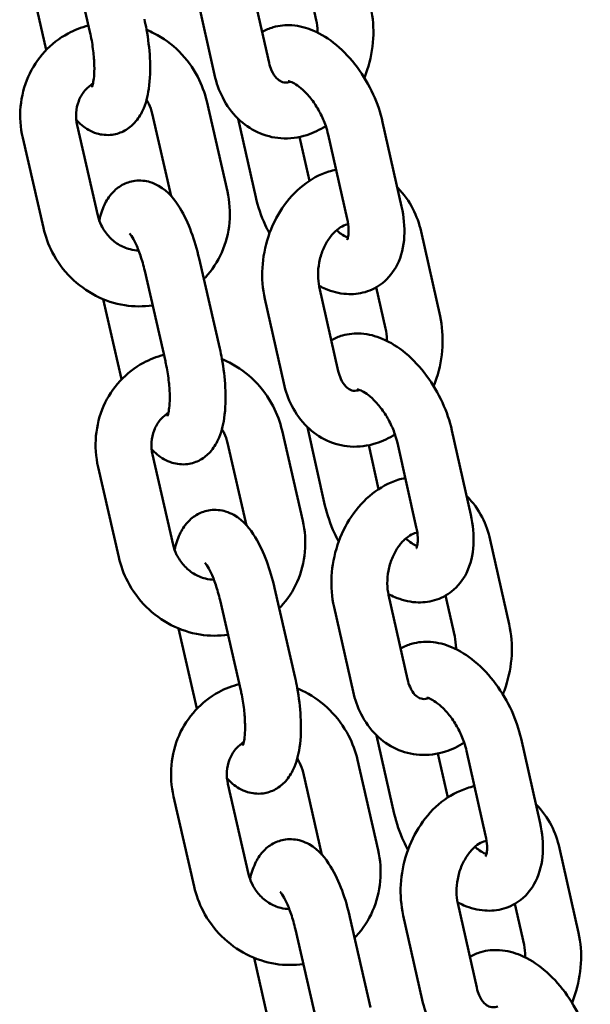
# Model space of a CAD drawing. Units: millimetres. Extents: x 15429 to 23931, y -8467 to 6436.
# Drawn here: x 20610 to 20671, y 5393 to 5498 of the extents above; entities that cross this region are included whole.
import ezdxf

# ---------------------------------------------------------------- set-up
doc = ezdxf.new("R2010")
doc.units = ezdxf.units.MM
doc.layers.add('Visible (ISO)', color=7, linetype='Continuous', lineweight=50)

msp = doc.modelspace()

# ---------------------------------------------------------------- linework, layer by layer
at = {"layer": 'Visible (ISO)'}
for p, q in [((20615, 5506.88), (20617.22, 5497.2)), ((20610.55, 5503.85), (20612.52, 5495.25)), ((20634.42, 5502.94), (20636.46, 5493.88)), ((20640.55, 5502.86), (20641.54, 5498.46)), ((20628.57, 5501.63), (20630.61, 5492.57)), ((20631.98, 5480.08), (20629.76, 5489.76)), ((20625.94, 5479.57), (20623.91, 5488.42)), ((20635.04, 5479.46), (20633.15, 5487.85)), ((20618.07, 5477.49), (20615.85, 5487.17)), ((20650.7, 5478.44), (20648.66, 5487.51)), ((20612.22, 5476.15), (20610, 5485.83)), ((20640.8, 5481.2), (20639.74, 5485.92)), ((20644.85, 5477.13), (20642.81, 5486.19)), ((20652.79, 5475.76), (20654.83, 5466.7)), ((20628.95, 5472.88), (20631.17, 5463.2)), ((20623.1, 5471.54), (20625.32, 5461.86)), ((20641.86, 5469.86), (20643.9, 5460.8)), ((20647.98, 5469.78), (20648.97, 5465.38)), ((20618.65, 5468.51), (20620.62, 5459.91)), ((20636.01, 5468.55), (20638.04, 5459.49)), ((20640.08, 5444.74), (20637.86, 5454.42)), ((20642.47, 5446.38), (20640.59, 5454.77)), ((20658.14, 5445.36), (20656.1, 5454.43)), ((20634.04, 5444.24), (20632.01, 5453.08)), ((20648.23, 5448.12), (20647.17, 5452.84)), ((20652.28, 5444.05), (20650.25, 5453.11)), ((20626.17, 5442.15), (20623.95, 5451.83)), ((20620.32, 5440.81), (20618.1, 5450.49)), ((20660.23, 5442.68), (20662.26, 5433.62)), ((20637.05, 5437.54), (20639.27, 5427.86)), ((20631.2, 5436.2), (20633.42, 5426.52)), ((20649.3, 5436.78), (20651.33, 5427.72)), ((20655.42, 5436.7), (20656.41, 5432.3)), ((20643.44, 5435.47), (20645.48, 5426.4)), ((20626.75, 5433.17), (20628.72, 5424.57)), ((20649.91, 5413.3), (20648.02, 5421.69)), ((20665.57, 5412.28), (20663.54, 5421.35)), ((20659.72, 5410.97), (20657.68, 5420.03)), ((20648.17, 5409.4), (20645.96, 5419.08)), ((20655.67, 5415.04), (20654.61, 5419.76)), ((20642.14, 5408.9), (20640.11, 5417.74)), ((20634.27, 5406.81), (20632.05, 5416.49)), ((20628.42, 5405.47), (20626.2, 5415.15)), ((20667.66, 5409.6), (20669.7, 5400.53)), ((20656.73, 5403.7), (20658.77, 5394.64)), ((20662.86, 5403.62), (20663.85, 5399.22)), ((20645.14, 5402.2), (20647.36, 5392.52)), ((20650.88, 5402.39), (20652.92, 5393.32)), ((20639.3, 5400.86), (20641.52, 5391.18)), ((20634.85, 5397.83), (20636.82, 5389.23))]:
    msp.add_line(p, q, dxfattribs=at)
for points, knots in [([(20647.39, 5499.78), (20647.63, 5498.7), (20647.72, 5497.58), (20647.59, 5495.33), (20647.37, 5494.19), (20646.92, 5492.82), (20646.81, 5492.54), (20646.7, 5492.26)], [4.712389, 4.712389, 4.712389, 4.712389, 5.058634, 5.058634, 5.4119295, 5.4119295, 5.5048346, 5.5048346, 5.5048346, 5.5048346]), ([(20615.76, 5487.74), (20616.11, 5487.35), (20616.53, 5486.98), (20617.33, 5486.53), (20617.62, 5486.39), (20618.45, 5486.14), (20619.03, 5486.08), (20620.09, 5486.22), (20620.56, 5486.38), (20621.39, 5486.83), (20621.74, 5487.13), (20622.41, 5487.86), (20622.67, 5488.29), (20623.23, 5489.49), (20623.42, 5490.26), (20623.69, 5492.11), (20623.72, 5493.23), (20623.61, 5495.4), (20623.48, 5496.43), (20623.23, 5497.82), (20623.15, 5498.18), (20623.07, 5498.54)], [5.675009, 5.675009, 5.675009, 5.675009, 5.887676, 5.887676, 5.989232, 5.989232, 6.143324, 6.143324, 6.268273, 6.268273, 6.404625, 6.404625, 6.591631, 6.591631, 6.926149, 6.926149, 7.355894, 7.355894, 7.724525, 7.724525, 7.853982, 7.853982, 7.853982, 7.853982]), ([(20641.54, 5498.46), (20641.62, 5498.09), (20641.67, 5497.67), (20641.67, 5497.19), (20641.67, 5497.16), (20641.67, 5497.12)], [4.712389, 4.712389, 4.712389, 4.712389, 4.9741373, 4.9741373, 4.9973256, 4.9973256, 4.9973256, 4.9973256]), ([(20610, 5485.83), (20609.75, 5486.93), (20609.67, 5488.06), (20609.87, 5490.28), (20610.15, 5491.37), (20611.03, 5493.36), (20611.63, 5494.28), (20613.08, 5495.85), (20613.93, 5496.51), (20615.56, 5497.39), (20616.3, 5497.68), (20617.07, 5497.87)], [4.712389, 4.712389, 4.712389, 4.712389, 5.040372, 5.040372, 5.363503, 5.363503, 5.680089, 5.680089, 5.991192, 5.991192, 6.222954, 6.222954, 6.222954, 6.222954]), ([(20617.44, 5491.28), (20617.44, 5491.28), (20617.45, 5491.3), (20617.49, 5491.4), (20617.52, 5491.52), (20617.59, 5491.86), (20617.63, 5492.11), (20617.69, 5492.74), (20617.7, 5493.14), (20617.68, 5494.07), (20617.64, 5494.61), (20617.5, 5495.75), (20617.4, 5496.35), (20617.26, 5497.03), (20617.24, 5497.11), (20617.22, 5497.2)], [6.58318, 6.58318, 6.58318, 6.58318, 6.679502, 6.679502, 6.839166, 6.839166, 7.035978, 7.035978, 7.271106, 7.271106, 7.534663, 7.534663, 7.813078, 7.813078, 7.853982, 7.853982, 7.853982, 7.853982]), ([(20623.3, 5497.41), (20623.58, 5497.3), (20623.85, 5497.17), (20625.11, 5496.53), (20626.02, 5495.87), (20627.61, 5494.28), (20628.28, 5493.36), (20629.23, 5491.54), (20629.55, 5490.66), (20629.76, 5489.76)], [6.843554, 6.843554, 6.843554, 6.843554, 6.931205, 6.931205, 7.25571, 7.25571, 7.584375, 7.584375, 7.853982, 7.853982, 7.853982, 7.853982]), ([(20635.72, 5497.18), (20636.09, 5497.4), (20636.49, 5497.57), (20637.57, 5497.88), (20638.26, 5497.94), (20639.72, 5497.84), (20640.47, 5497.64), (20642.08, 5496.96), (20642.91, 5496.43), (20644.51, 5495.1), (20645.27, 5494.28), (20646.61, 5492.48), (20647.18, 5491.5), (20648.09, 5489.52), (20648.44, 5488.52), (20648.66, 5487.51)], [5.804039, 5.804039, 5.804039, 5.804039, 5.939536, 5.939536, 6.160492, 6.160492, 6.42658, 6.42658, 6.766586, 6.766586, 7.139416, 7.139416, 7.505999, 7.505999, 7.853982, 7.853982, 7.853982, 7.853982]), ([(20638.74, 5491.85), (20638.63, 5491.82), (20638.52, 5491.79), (20638.16, 5491.74), (20637.97, 5491.77), (20637.61, 5491.93), (20637.44, 5492.04), (20637.08, 5492.42), (20636.89, 5492.69), (20636.62, 5493.3), (20636.53, 5493.57), (20636.46, 5493.88)], [6.430466, 6.430466, 6.430466, 6.430466, 6.581545, 6.581545, 7.002752, 7.002752, 7.315958, 7.315958, 7.639063, 7.639063, 7.853982, 7.853982, 7.853982, 7.853982]), ([(20642.55, 5487.09), (20641.92, 5486.68), (20641.24, 5486.35), (20639.63, 5485.84), (20638.68, 5485.71), (20636.88, 5485.84), (20636.02, 5486.05), (20634.45, 5486.78), (20633.73, 5487.28), (20632.45, 5488.54), (20631.9, 5489.3), (20631.09, 5490.9), (20630.8, 5491.72), (20630.61, 5492.57)], [6.209042, 6.209042, 6.209042, 6.209042, 6.44725, 6.44725, 6.743232, 6.743232, 7.013636, 7.013636, 7.285215, 7.285215, 7.58113, 7.58113, 7.853982, 7.853982, 7.853982, 7.853982]), ([(20638.5, 5491.91), (20638.5, 5491.91), (20638.51, 5491.91), (20638.59, 5491.9), (20638.72, 5491.87), (20639.07, 5491.72), (20639.28, 5491.6), (20639.75, 5491.27), (20640.02, 5491.04), (20640.58, 5490.48), (20640.87, 5490.15), (20641.44, 5489.38), (20641.71, 5488.94), (20642.18, 5488.04), (20642.39, 5487.57), (20642.66, 5486.79), (20642.74, 5486.48), (20642.81, 5486.19)], [6.105484, 6.105484, 6.105484, 6.105484, 6.209717, 6.209717, 6.445534, 6.445534, 6.664424, 6.664424, 6.89703, 6.89703, 7.146577, 7.146577, 7.40809, 7.40809, 7.673457, 7.673457, 7.853982, 7.853982, 7.853982, 7.853982]), ([(20615.85, 5487.17), (20615.75, 5487.61), (20615.71, 5488.06), (20615.77, 5488.95), (20615.86, 5489.38), (20616.17, 5490.19), (20616.4, 5490.57), (20616.93, 5491.19), (20617.22, 5491.44), (20617.55, 5491.64)], [4.712389, 4.712389, 4.712389, 4.712389, 5.009007, 5.009007, 5.315739, 5.315739, 5.641472, 5.641472, 5.942756, 5.942756, 5.942756, 5.942756]), ([(20623.3, 5489.91), (20623.39, 5489.77), (20623.47, 5489.62), (20623.7, 5489.14), (20623.83, 5488.78), (20623.91, 5488.42)], [7.5068444, 7.5068444, 7.5068444, 7.5068444, 7.6131568, 7.6131568, 7.8539816, 7.8539816, 7.8539816, 7.8539816]), ([(20636.01, 5468.55), (20635.76, 5469.62), (20635.68, 5470.74), (20635.81, 5473), (20636.03, 5474.13), (20636.74, 5476.31), (20637.25, 5477.34), (20638.5, 5479.21), (20639.26, 5480.04), (20640.95, 5481.37), (20641.87, 5481.88), (20643.13, 5482.28), (20643.39, 5482.35), (20643.66, 5482.41)], [1.570796, 1.570796, 1.570796, 1.570796, 1.917041, 1.917041, 2.270337, 2.270337, 2.624191, 2.624191, 2.974099, 2.974099, 3.305657, 3.305657, 3.391537, 3.391537, 3.391537, 3.391537]), ([(20628.95, 5472.88), (20628.72, 5473.86), (20628.44, 5474.82), (20627.76, 5476.66), (20627.36, 5477.52), (20626.32, 5479.21), (20625.7, 5480.05), (20624.32, 5480.83), (20624.02, 5480.97), (20623.2, 5481.22), (20622.62, 5481.28), (20621.56, 5481.14), (20621.09, 5480.98), (20620.26, 5480.53), (20619.91, 5480.23), (20619.24, 5479.5), (20618.98, 5479.07), (20618.51, 5478.08), (20618.35, 5477.52), (20618.23, 5476.95)], [1.570796, 1.570796, 1.570796, 1.570796, 1.92891, 1.92891, 2.306484, 2.306484, 2.746084, 2.746084, 2.847639, 2.847639, 3.001731, 3.001731, 3.12668, 3.12668, 3.263032, 3.263032, 3.450038, 3.450038, 3.693418, 3.693418, 3.693418, 3.693418]), ([(20650.24, 5480.47), (20650.26, 5480.46), (20650.27, 5480.45), (20650.95, 5479.79), (20651.49, 5479.02), (20652.31, 5477.43), (20652.6, 5476.61), (20652.79, 5475.76)], [4.1388933, 4.1388933, 4.1388933, 4.1388933, 4.1436226, 4.1436226, 4.4395369, 4.4395369, 4.712389, 4.712389, 4.712389, 4.712389]), ([(20631.98, 5480.08), (20632.23, 5478.98), (20632.31, 5477.85), (20632.11, 5475.63), (20631.83, 5474.54), (20630.95, 5472.54), (20630.35, 5471.63), (20629.57, 5470.78), (20629.51, 5470.72), (20629.46, 5470.66)], [1.5707963, 1.5707963, 1.5707963, 1.5707963, 1.898779, 1.898779, 2.2219106, 2.2219106, 2.5384964, 2.5384964, 2.5616295, 2.5616295, 2.5616295, 2.5616295]), ([(20636.51, 5475.57), (20636.35, 5475.87), (20636.19, 5476.17), (20635.61, 5477.45), (20635.26, 5478.45), (20635.04, 5479.46)], [4.2533092, 4.2533092, 4.2533092, 4.2533092, 4.3644063, 4.3644063, 4.712389, 4.712389, 4.712389, 4.712389]), ([(20650.7, 5478.44), (20650.94, 5477.37), (20651.05, 5476.28), (20650.93, 5474.18), (20650.7, 5473.15), (20649.85, 5471.46), (20649.32, 5470.77), (20648.1, 5469.8), (20647.46, 5469.47), (20646.13, 5469.08), (20645.44, 5469.02), (20643.98, 5469.12), (20643.23, 5469.33), (20642.29, 5469.72), (20642.06, 5469.83), (20641.84, 5469.94)], [1.570796, 1.570796, 1.570796, 1.570796, 1.941857, 1.941857, 2.303697, 2.303697, 2.579203, 2.579203, 2.797944, 2.797944, 3.0189, 3.0189, 3.284987, 3.284987, 3.372075, 3.372075, 3.372075, 3.372075]), ([(20622.44, 5473.74), (20622.14, 5473.74), (20621.84, 5473.78), (20621.1, 5473.97), (20620.66, 5474.15), (20619.87, 5474.64), (20619.52, 5474.94), (20618.9, 5475.63), (20618.64, 5476.02), (20618.28, 5476.77), (20618.15, 5477.13), (20618.07, 5477.49)], [3.336241, 3.336241, 3.336241, 3.336241, 3.558837, 3.558837, 3.875991, 3.875991, 4.177289, 4.177289, 4.471564, 4.471564, 4.712389, 4.712389, 4.712389, 4.712389]), ([(20644.85, 5477.13), (20644.94, 5476.72), (20644.99, 5476.33), (20645.02, 5475.7), (20645, 5475.45), (20644.93, 5475.08), (20644.89, 5474.96), (20644.85, 5474.87), (20644.84, 5474.86), (20644.84, 5474.86)], [1.5707963, 1.5707963, 1.5707963, 1.5707963, 1.8221623, 1.8221623, 2.0556033, 2.0556033, 2.2743783, 2.2743783, 2.3918839, 2.3918839, 2.3918839, 2.3918839]), ([(20623.95, 5467.84), (20622.96, 5467.7), (20621.94, 5467.7), (20619.88, 5468.03), (20618.83, 5468.37), (20616.87, 5469.38), (20615.96, 5470.04), (20614.37, 5471.62), (20613.7, 5472.55), (20612.75, 5474.37), (20612.43, 5475.25), (20612.22, 5476.15)], [3.177777, 3.177777, 3.177777, 3.177777, 3.471332, 3.471332, 3.789613, 3.789613, 4.114118, 4.114118, 4.442782, 4.442782, 4.712389, 4.712389, 4.712389, 4.712389]), ([(20641.86, 5469.86), (20641.78, 5470.24), (20641.73, 5470.65), (20641.72, 5471.53), (20641.76, 5471.99), (20641.94, 5472.9), (20642.07, 5473.35), (20642.41, 5474.19), (20642.62, 5474.58), (20643.08, 5475.27), (20643.33, 5475.56), (20643.84, 5476.03), (20644.09, 5476.2), (20644.56, 5476.45), (20644.77, 5476.52), (20644.95, 5476.55)], [1.570796, 1.570796, 1.570796, 1.570796, 1.832545, 1.832545, 2.095622, 2.095622, 2.360369, 2.360369, 2.624396, 2.624396, 2.8863, 2.8863, 3.150559, 3.150559, 3.43027, 3.43027, 3.43027, 3.43027]), ([(20623.1, 5471.54), (20622.97, 5472.13), (20622.81, 5472.69), (20622.47, 5473.7), (20622.29, 5474.14), (20621.96, 5474.84), (20621.81, 5475.11), (20621.59, 5475.44), (20621.51, 5475.53), (20621.47, 5475.57), (20621.47, 5475.57), (20621.47, 5475.57)], [1.570796, 1.570796, 1.570796, 1.570796, 1.851016, 1.851016, 2.119007, 2.119007, 2.357778, 2.357778, 2.550361, 2.550361, 2.595183, 2.595183, 2.595183, 2.595183]), ([(20644.94, 5475.12), (20644.89, 5475.13), (20644.85, 5475.15), (20644.63, 5475.25), (20644.42, 5475.37), (20644.04, 5475.63), (20643.88, 5475.76), (20643.71, 5475.91)], [3.2383147, 3.2383147, 3.2383147, 3.2383147, 3.3039409, 3.3039409, 3.5228315, 3.5228315, 3.667629, 3.667629, 3.667629, 3.667629]), ([(20654.83, 5466.7), (20655.07, 5465.62), (20655.15, 5464.5), (20655.02, 5462.25), (20654.81, 5461.11), (20654.35, 5459.74), (20654.25, 5459.46), (20654.14, 5459.18)], [4.712389, 4.712389, 4.712389, 4.712389, 5.058634, 5.058634, 5.4119295, 5.4119295, 5.5048346, 5.5048346, 5.5048346, 5.5048346]), ([(20643.16, 5464.1), (20643.53, 5464.32), (20643.93, 5464.49), (20645.01, 5464.8), (20645.7, 5464.86), (20647.16, 5464.76), (20647.91, 5464.56), (20649.52, 5463.88), (20650.35, 5463.35), (20651.95, 5462.02), (20652.71, 5461.2), (20654.04, 5459.4), (20654.62, 5458.42), (20655.53, 5456.44), (20655.87, 5455.44), (20656.1, 5454.43)], [5.804039, 5.804039, 5.804039, 5.804039, 5.939536, 5.939536, 6.160492, 6.160492, 6.42658, 6.42658, 6.766586, 6.766586, 7.139416, 7.139416, 7.505999, 7.505999, 7.853982, 7.853982, 7.853982, 7.853982]), ([(20648.97, 5465.38), (20649.06, 5465.01), (20649.11, 5464.59), (20649.11, 5464.11), (20649.11, 5464.08), (20649.11, 5464.04)], [4.712389, 4.712389, 4.712389, 4.712389, 4.9741373, 4.9741373, 4.9973256, 4.9973256, 4.9973256, 4.9973256]), ([(20618.1, 5450.49), (20617.85, 5451.59), (20617.77, 5452.72), (20617.97, 5454.94), (20618.25, 5456.03), (20619.13, 5458.03), (20619.73, 5458.94), (20621.18, 5460.52), (20622.03, 5461.18), (20623.66, 5462.05), (20624.4, 5462.34), (20625.16, 5462.54)], [4.712389, 4.712389, 4.712389, 4.712389, 5.040372, 5.040372, 5.363503, 5.363503, 5.680089, 5.680089, 5.991192, 5.991192, 6.222954, 6.222954, 6.222954, 6.222954]), ([(20623.85, 5452.4), (20624.21, 5452.01), (20624.62, 5451.64), (20625.43, 5451.19), (20625.72, 5451.06), (20626.54, 5450.81), (20627.13, 5450.74), (20628.19, 5450.88), (20628.66, 5451.04), (20629.49, 5451.49), (20629.84, 5451.79), (20630.51, 5452.52), (20630.77, 5452.96), (20631.33, 5454.15), (20631.52, 5454.92), (20631.79, 5456.77), (20631.82, 5457.89), (20631.7, 5460.06), (20631.58, 5461.1), (20631.32, 5462.48), (20631.25, 5462.84), (20631.17, 5463.2)], [5.675009, 5.675009, 5.675009, 5.675009, 5.887676, 5.887676, 5.989232, 5.989232, 6.143324, 6.143324, 6.268273, 6.268273, 6.404625, 6.404625, 6.591631, 6.591631, 6.926149, 6.926149, 7.355894, 7.355894, 7.724525, 7.724525, 7.853982, 7.853982, 7.853982, 7.853982]), ([(20625.54, 5455.94), (20625.54, 5455.94), (20625.55, 5455.96), (20625.59, 5456.07), (20625.62, 5456.18), (20625.69, 5456.52), (20625.73, 5456.77), (20625.78, 5457.4), (20625.8, 5457.8), (20625.78, 5458.74), (20625.74, 5459.27), (20625.6, 5460.41), (20625.5, 5461.01), (20625.36, 5461.69), (20625.34, 5461.77), (20625.32, 5461.86)], [6.58318, 6.58318, 6.58318, 6.58318, 6.679502, 6.679502, 6.839166, 6.839166, 7.035978, 7.035978, 7.271106, 7.271106, 7.534663, 7.534663, 7.813078, 7.813078, 7.853982, 7.853982, 7.853982, 7.853982]), ([(20631.4, 5462.07), (20631.68, 5461.96), (20631.95, 5461.84), (20633.21, 5461.19), (20634.12, 5460.53), (20635.71, 5458.95), (20636.38, 5458.02), (20637.33, 5456.2), (20637.65, 5455.32), (20637.86, 5454.42)], [6.843554, 6.843554, 6.843554, 6.843554, 6.931205, 6.931205, 7.25571, 7.25571, 7.584375, 7.584375, 7.853982, 7.853982, 7.853982, 7.853982]), ([(20646.18, 5458.77), (20646.06, 5458.73), (20645.96, 5458.71), (20645.59, 5458.66), (20645.4, 5458.69), (20645.04, 5458.85), (20644.88, 5458.96), (20644.52, 5459.34), (20644.33, 5459.61), (20644.06, 5460.22), (20643.97, 5460.49), (20643.9, 5460.8)], [6.430466, 6.430466, 6.430466, 6.430466, 6.581545, 6.581545, 7.002752, 7.002752, 7.315958, 7.315958, 7.639063, 7.639063, 7.853982, 7.853982, 7.853982, 7.853982]), ([(20649.99, 5454.01), (20649.36, 5453.6), (20648.68, 5453.27), (20647.07, 5452.76), (20646.12, 5452.63), (20644.31, 5452.76), (20643.46, 5452.97), (20641.89, 5453.7), (20641.17, 5454.2), (20639.89, 5455.46), (20639.34, 5456.22), (20638.52, 5457.82), (20638.23, 5458.64), (20638.04, 5459.49)], [6.209042, 6.209042, 6.209042, 6.209042, 6.44725, 6.44725, 6.743232, 6.743232, 7.013636, 7.013636, 7.285215, 7.285215, 7.58113, 7.58113, 7.853982, 7.853982, 7.853982, 7.853982]), ([(20645.93, 5458.83), (20645.93, 5458.83), (20645.95, 5458.83), (20646.03, 5458.82), (20646.16, 5458.79), (20646.51, 5458.64), (20646.72, 5458.52), (20647.19, 5458.19), (20647.46, 5457.96), (20648.02, 5457.4), (20648.31, 5457.06), (20648.87, 5456.3), (20649.14, 5455.86), (20649.62, 5454.96), (20649.82, 5454.49), (20650.09, 5453.71), (20650.18, 5453.4), (20650.25, 5453.11)], [6.105484, 6.105484, 6.105484, 6.105484, 6.209717, 6.209717, 6.445534, 6.445534, 6.664424, 6.664424, 6.89703, 6.89703, 7.146577, 7.146577, 7.40809, 7.40809, 7.673457, 7.673457, 7.853982, 7.853982, 7.853982, 7.853982]), ([(20623.95, 5451.83), (20623.85, 5452.27), (20623.81, 5452.73), (20623.86, 5453.61), (20623.96, 5454.04), (20624.27, 5454.85), (20624.5, 5455.23), (20625.02, 5455.85), (20625.32, 5456.11), (20625.65, 5456.3)], [4.712389, 4.712389, 4.712389, 4.712389, 5.009007, 5.009007, 5.315739, 5.315739, 5.641472, 5.641472, 5.942756, 5.942756, 5.942756, 5.942756]), ([(20631.4, 5454.57), (20631.49, 5454.43), (20631.57, 5454.29), (20631.8, 5453.8), (20631.93, 5453.44), (20632.01, 5453.08)], [7.5068444, 7.5068444, 7.5068444, 7.5068444, 7.6131568, 7.6131568, 7.8539816, 7.8539816, 7.8539816, 7.8539816]), ([(20643.44, 5435.47), (20643.2, 5436.54), (20643.12, 5437.66), (20643.24, 5439.92), (20643.46, 5441.05), (20644.18, 5443.22), (20644.68, 5444.26), (20645.94, 5446.13), (20646.69, 5446.96), (20648.38, 5448.29), (20649.31, 5448.8), (20650.57, 5449.2), (20650.83, 5449.27), (20651.1, 5449.33)], [1.570796, 1.570796, 1.570796, 1.570796, 1.917041, 1.917041, 2.270337, 2.270337, 2.624191, 2.624191, 2.974099, 2.974099, 3.305657, 3.305657, 3.391537, 3.391537, 3.391537, 3.391537]), ([(20657.68, 5447.39), (20657.69, 5447.38), (20657.7, 5447.37), (20658.38, 5446.71), (20658.93, 5445.94), (20659.75, 5444.34), (20660.04, 5443.53), (20660.23, 5442.68)], [4.1388933, 4.1388933, 4.1388933, 4.1388933, 4.1436226, 4.1436226, 4.4395369, 4.4395369, 4.712389, 4.712389, 4.712389, 4.712389]), ([(20637.05, 5437.54), (20636.82, 5438.53), (20636.54, 5439.48), (20635.86, 5441.32), (20635.46, 5442.19), (20634.42, 5443.88), (20633.8, 5444.71), (20632.41, 5445.5), (20632.12, 5445.63), (20631.3, 5445.88), (20630.71, 5445.95), (20629.65, 5445.8), (20629.19, 5445.64), (20628.36, 5445.19), (20628.01, 5444.89), (20627.34, 5444.16), (20627.08, 5443.73), (20626.61, 5442.74), (20626.45, 5442.18), (20626.32, 5441.61)], [1.570796, 1.570796, 1.570796, 1.570796, 1.92891, 1.92891, 2.306484, 2.306484, 2.746084, 2.746084, 2.847639, 2.847639, 3.001731, 3.001731, 3.12668, 3.12668, 3.263032, 3.263032, 3.450038, 3.450038, 3.693418, 3.693418, 3.693418, 3.693418]), ([(20643.94, 5442.49), (20643.78, 5442.79), (20643.63, 5443.09), (20643.05, 5444.37), (20642.7, 5445.37), (20642.47, 5446.38)], [4.2533092, 4.2533092, 4.2533092, 4.2533092, 4.3644063, 4.3644063, 4.712389, 4.712389, 4.712389, 4.712389]), ([(20640.08, 5444.74), (20640.33, 5443.64), (20640.41, 5442.51), (20640.21, 5440.29), (20639.93, 5439.2), (20639.05, 5437.21), (20638.45, 5436.29), (20637.66, 5435.44), (20637.61, 5435.38), (20637.56, 5435.32)], [1.5707963, 1.5707963, 1.5707963, 1.5707963, 1.898779, 1.898779, 2.2219106, 2.2219106, 2.5384964, 2.5384964, 2.5616295, 2.5616295, 2.5616295, 2.5616295]), ([(20658.14, 5445.36), (20658.38, 5444.29), (20658.49, 5443.2), (20658.36, 5441.1), (20658.14, 5440.07), (20657.29, 5438.38), (20656.76, 5437.69), (20655.53, 5436.72), (20654.9, 5436.39), (20653.57, 5436), (20652.88, 5435.94), (20651.42, 5436.04), (20650.66, 5436.25), (20649.73, 5436.64), (20649.5, 5436.75), (20649.28, 5436.86)], [1.570796, 1.570796, 1.570796, 1.570796, 1.941857, 1.941857, 2.303697, 2.303697, 2.579203, 2.579203, 2.797944, 2.797944, 3.0189, 3.0189, 3.284987, 3.284987, 3.372075, 3.372075, 3.372075, 3.372075]), ([(20649.3, 5436.78), (20649.21, 5437.16), (20649.16, 5437.57), (20649.16, 5438.45), (20649.2, 5438.91), (20649.37, 5439.82), (20649.51, 5440.27), (20649.85, 5441.11), (20650.06, 5441.5), (20650.52, 5442.19), (20650.77, 5442.48), (20651.27, 5442.95), (20651.53, 5443.12), (20652, 5443.37), (20652.21, 5443.44), (20652.39, 5443.46)], [1.570796, 1.570796, 1.570796, 1.570796, 1.832545, 1.832545, 2.095622, 2.095622, 2.360369, 2.360369, 2.624396, 2.624396, 2.8863, 2.8863, 3.150559, 3.150559, 3.43027, 3.43027, 3.43027, 3.43027]), ([(20652.28, 5444.05), (20652.38, 5443.64), (20652.43, 5443.25), (20652.45, 5442.62), (20652.43, 5442.37), (20652.37, 5442), (20652.33, 5441.88), (20652.29, 5441.79), (20652.28, 5441.78), (20652.28, 5441.78)], [1.5707963, 1.5707963, 1.5707963, 1.5707963, 1.8221623, 1.8221623, 2.0556033, 2.0556033, 2.2743783, 2.2743783, 2.3918839, 2.3918839, 2.3918839, 2.3918839]), ([(20652.37, 5442.04), (20652.33, 5442.05), (20652.28, 5442.07), (20652.07, 5442.17), (20651.86, 5442.28), (20651.48, 5442.55), (20651.32, 5442.68), (20651.15, 5442.83)], [3.2383147, 3.2383147, 3.2383147, 3.2383147, 3.3039409, 3.3039409, 3.5228315, 3.5228315, 3.667629, 3.667629, 3.667629, 3.667629]), ([(20630.54, 5438.4), (20630.24, 5438.41), (20629.93, 5438.45), (20629.19, 5438.63), (20628.76, 5438.81), (20627.97, 5439.3), (20627.61, 5439.6), (20627, 5440.3), (20626.74, 5440.68), (20626.37, 5441.43), (20626.25, 5441.79), (20626.17, 5442.15)], [3.336241, 3.336241, 3.336241, 3.336241, 3.558837, 3.558837, 3.875991, 3.875991, 4.177289, 4.177289, 4.471564, 4.471564, 4.712389, 4.712389, 4.712389, 4.712389]), ([(20632.05, 5432.5), (20631.06, 5432.36), (20630.04, 5432.37), (20627.98, 5432.69), (20626.93, 5433.04), (20624.97, 5434.04), (20624.06, 5434.7), (20622.47, 5436.29), (20621.8, 5437.21), (20620.85, 5439.03), (20620.53, 5439.91), (20620.32, 5440.81)], [3.177777, 3.177777, 3.177777, 3.177777, 3.471332, 3.471332, 3.789613, 3.789613, 4.114118, 4.114118, 4.442782, 4.442782, 4.712389, 4.712389, 4.712389, 4.712389]), ([(20631.2, 5436.2), (20631.06, 5436.79), (20630.9, 5437.36), (20630.57, 5438.36), (20630.39, 5438.81), (20630.06, 5439.5), (20629.91, 5439.77), (20629.68, 5440.1), (20629.6, 5440.19), (20629.57, 5440.23), (20629.57, 5440.23), (20629.57, 5440.23)], [1.570796, 1.570796, 1.570796, 1.570796, 1.851016, 1.851016, 2.119007, 2.119007, 2.357778, 2.357778, 2.550361, 2.550361, 2.595183, 2.595183, 2.595183, 2.595183]), ([(20662.26, 5433.62), (20662.5, 5432.54), (20662.59, 5431.42), (20662.46, 5429.17), (20662.24, 5428.03), (20661.79, 5426.66), (20661.69, 5426.38), (20661.57, 5426.1)], [4.712389, 4.712389, 4.712389, 4.712389, 5.058634, 5.058634, 5.4119295, 5.4119295, 5.5048346, 5.5048346, 5.5048346, 5.5048346]), ([(20650.59, 5431.02), (20650.97, 5431.24), (20651.37, 5431.41), (20652.45, 5431.72), (20653.14, 5431.78), (20654.59, 5431.68), (20655.35, 5431.48), (20656.96, 5430.8), (20657.78, 5430.27), (20659.39, 5428.94), (20660.15, 5428.12), (20661.48, 5426.32), (20662.06, 5425.34), (20662.97, 5423.36), (20663.31, 5422.35), (20663.54, 5421.35)], [5.804039, 5.804039, 5.804039, 5.804039, 5.939536, 5.939536, 6.160492, 6.160492, 6.42658, 6.42658, 6.766586, 6.766586, 7.139416, 7.139416, 7.505999, 7.505999, 7.853982, 7.853982, 7.853982, 7.853982]), ([(20656.41, 5432.3), (20656.49, 5431.93), (20656.54, 5431.51), (20656.55, 5431.03), (20656.55, 5431), (20656.55, 5430.96)], [4.712389, 4.712389, 4.712389, 4.712389, 4.9741373, 4.9741373, 4.9973256, 4.9973256, 4.9973256, 4.9973256]), ([(20631.95, 5417.06), (20632.31, 5416.67), (20632.72, 5416.31), (20633.53, 5415.85), (20633.82, 5415.72), (20634.64, 5415.47), (20635.23, 5415.4), (20636.29, 5415.54), (20636.75, 5415.7), (20637.58, 5416.16), (20637.94, 5416.46), (20638.6, 5417.18), (20638.86, 5417.62), (20639.43, 5418.82), (20639.61, 5419.58), (20639.89, 5421.43), (20639.92, 5422.55), (20639.8, 5424.72), (20639.68, 5425.76), (20639.42, 5427.15), (20639.35, 5427.51), (20639.27, 5427.86)], [5.675009, 5.675009, 5.675009, 5.675009, 5.887676, 5.887676, 5.989232, 5.989232, 6.143324, 6.143324, 6.268273, 6.268273, 6.404625, 6.404625, 6.591631, 6.591631, 6.926149, 6.926149, 7.355894, 7.355894, 7.724525, 7.724525, 7.853982, 7.853982, 7.853982, 7.853982]), ([(20653.61, 5425.69), (20653.5, 5425.65), (20653.39, 5425.63), (20653.03, 5425.58), (20652.84, 5425.61), (20652.48, 5425.77), (20652.31, 5425.88), (20651.95, 5426.25), (20651.76, 5426.53), (20651.5, 5427.14), (20651.4, 5427.41), (20651.33, 5427.72)], [6.430466, 6.430466, 6.430466, 6.430466, 6.581545, 6.581545, 7.002752, 7.002752, 7.315958, 7.315958, 7.639063, 7.639063, 7.853982, 7.853982, 7.853982, 7.853982]), ([(20626.2, 5415.15), (20625.95, 5416.25), (20625.87, 5417.39), (20626.07, 5419.61), (20626.35, 5420.69), (20627.23, 5422.69), (20627.83, 5423.6), (20629.28, 5425.18), (20630.12, 5425.84), (20631.75, 5426.72), (20632.5, 5427), (20633.26, 5427.2)], [4.712389, 4.712389, 4.712389, 4.712389, 5.040372, 5.040372, 5.363503, 5.363503, 5.680089, 5.680089, 5.991192, 5.991192, 6.222954, 6.222954, 6.222954, 6.222954]), ([(20633.64, 5420.6), (20633.64, 5420.6), (20633.65, 5420.63), (20633.68, 5420.73), (20633.72, 5420.84), (20633.79, 5421.18), (20633.83, 5421.43), (20633.88, 5422.06), (20633.89, 5422.47), (20633.87, 5423.4), (20633.84, 5423.94), (20633.7, 5425.07), (20633.6, 5425.68), (20633.46, 5426.35), (20633.44, 5426.44), (20633.42, 5426.52)], [6.58318, 6.58318, 6.58318, 6.58318, 6.679502, 6.679502, 6.839166, 6.839166, 7.035978, 7.035978, 7.271106, 7.271106, 7.534663, 7.534663, 7.813078, 7.813078, 7.853982, 7.853982, 7.853982, 7.853982]), ([(20639.5, 5426.74), (20639.77, 5426.62), (20640.05, 5426.5), (20641.3, 5425.85), (20642.21, 5425.19), (20643.8, 5423.61), (20644.48, 5422.69), (20645.43, 5420.86), (20645.75, 5419.99), (20645.96, 5419.08)], [6.843554, 6.843554, 6.843554, 6.843554, 6.931205, 6.931205, 7.25571, 7.25571, 7.584375, 7.584375, 7.853982, 7.853982, 7.853982, 7.853982]), ([(20657.43, 5420.93), (20656.8, 5420.52), (20656.12, 5420.19), (20654.51, 5419.68), (20653.56, 5419.55), (20651.75, 5419.68), (20650.9, 5419.89), (20649.32, 5420.62), (20648.61, 5421.12), (20647.32, 5422.38), (20646.78, 5423.14), (20645.96, 5424.74), (20645.67, 5425.56), (20645.48, 5426.4)], [6.209042, 6.209042, 6.209042, 6.209042, 6.44725, 6.44725, 6.743232, 6.743232, 7.013636, 7.013636, 7.285215, 7.285215, 7.58113, 7.58113, 7.853982, 7.853982, 7.853982, 7.853982]), ([(20653.37, 5425.75), (20653.37, 5425.75), (20653.38, 5425.75), (20653.47, 5425.74), (20653.6, 5425.71), (20653.94, 5425.56), (20654.15, 5425.44), (20654.63, 5425.1), (20654.9, 5424.88), (20655.45, 5424.32), (20655.75, 5423.98), (20656.31, 5423.22), (20656.58, 5422.78), (20657.06, 5421.88), (20657.26, 5421.41), (20657.53, 5420.63), (20657.62, 5420.32), (20657.68, 5420.03)], [6.105484, 6.105484, 6.105484, 6.105484, 6.209717, 6.209717, 6.445534, 6.445534, 6.664424, 6.664424, 6.89703, 6.89703, 7.146577, 7.146577, 7.40809, 7.40809, 7.673457, 7.673457, 7.853982, 7.853982, 7.853982, 7.853982]), ([(20632.05, 5416.49), (20631.94, 5416.94), (20631.91, 5417.39), (20631.96, 5418.27), (20632.06, 5418.7), (20632.37, 5419.52), (20632.59, 5419.89), (20633.12, 5420.52), (20633.42, 5420.77), (20633.74, 5420.97)], [4.712389, 4.712389, 4.712389, 4.712389, 5.009007, 5.009007, 5.315739, 5.315739, 5.641472, 5.641472, 5.942756, 5.942756, 5.942756, 5.942756]), ([(20639.5, 5419.23), (20639.58, 5419.09), (20639.66, 5418.95), (20639.9, 5418.46), (20640.03, 5418.1), (20640.11, 5417.74)], [7.5068444, 7.5068444, 7.5068444, 7.5068444, 7.6131568, 7.6131568, 7.8539816, 7.8539816, 7.8539816, 7.8539816]), ([(20650.88, 5402.39), (20650.64, 5403.46), (20650.55, 5404.58), (20650.68, 5406.83), (20650.9, 5407.97), (20651.62, 5410.14), (20652.12, 5411.18), (20653.38, 5413.05), (20654.13, 5413.88), (20655.82, 5415.21), (20656.75, 5415.72), (20658, 5416.12), (20658.27, 5416.19), (20658.53, 5416.25)], [1.570796, 1.570796, 1.570796, 1.570796, 1.917041, 1.917041, 2.270337, 2.270337, 2.624191, 2.624191, 2.974099, 2.974099, 3.305657, 3.305657, 3.391537, 3.391537, 3.391537, 3.391537]), ([(20665.12, 5414.31), (20665.13, 5414.3), (20665.14, 5414.29), (20665.82, 5413.63), (20666.37, 5412.86), (20667.18, 5411.26), (20667.47, 5410.44), (20667.66, 5409.6)], [4.1388933, 4.1388933, 4.1388933, 4.1388933, 4.1436226, 4.1436226, 4.4395369, 4.4395369, 4.712389, 4.712389, 4.712389, 4.712389]), ([(20651.38, 5409.41), (20651.22, 5409.71), (20651.07, 5410.01), (20650.48, 5411.29), (20650.14, 5412.29), (20649.91, 5413.3)], [4.2533092, 4.2533092, 4.2533092, 4.2533092, 4.3644063, 4.3644063, 4.712389, 4.712389, 4.712389, 4.712389]), ([(20665.57, 5412.28), (20665.82, 5411.21), (20665.93, 5410.12), (20665.8, 5408.02), (20665.57, 5406.99), (20664.72, 5405.3), (20664.2, 5404.61), (20662.97, 5403.64), (20662.33, 5403.31), (20661, 5402.92), (20660.31, 5402.86), (20658.86, 5402.96), (20658.1, 5403.17), (20657.16, 5403.56), (20656.94, 5403.67), (20656.72, 5403.78)], [1.570796, 1.570796, 1.570796, 1.570796, 1.941857, 1.941857, 2.303697, 2.303697, 2.579203, 2.579203, 2.797944, 2.797944, 3.0189, 3.0189, 3.284987, 3.284987, 3.372075, 3.372075, 3.372075, 3.372075]), ([(20645.14, 5402.2), (20644.92, 5403.19), (20644.64, 5404.15), (20643.96, 5405.98), (20643.55, 5406.85), (20642.52, 5408.54), (20641.9, 5409.37), (20640.51, 5410.16), (20640.22, 5410.29), (20639.4, 5410.54), (20638.81, 5410.61), (20637.75, 5410.46), (20637.29, 5410.31), (20636.46, 5409.85), (20636.1, 5409.55), (20635.44, 5408.83), (20635.18, 5408.39), (20634.71, 5407.4), (20634.54, 5406.84), (20634.42, 5406.27)], [1.570796, 1.570796, 1.570796, 1.570796, 1.92891, 1.92891, 2.306484, 2.306484, 2.746084, 2.746084, 2.847639, 2.847639, 3.001731, 3.001731, 3.12668, 3.12668, 3.263032, 3.263032, 3.450038, 3.450038, 3.693418, 3.693418, 3.693418, 3.693418]), ([(20659.72, 5410.97), (20659.81, 5410.56), (20659.86, 5410.17), (20659.89, 5409.54), (20659.87, 5409.29), (20659.81, 5408.92), (20659.77, 5408.8), (20659.73, 5408.71), (20659.72, 5408.7), (20659.72, 5408.7)], [1.5707963, 1.5707963, 1.5707963, 1.5707963, 1.8221623, 1.8221623, 2.0556033, 2.0556033, 2.2743783, 2.2743783, 2.3918839, 2.3918839, 2.3918839, 2.3918839]), ([(20656.73, 5403.7), (20656.65, 5404.08), (20656.6, 5404.49), (20656.59, 5405.37), (20656.64, 5405.83), (20656.81, 5406.74), (20656.94, 5407.19), (20657.29, 5408.03), (20657.5, 5408.42), (20657.96, 5409.11), (20658.21, 5409.4), (20658.71, 5409.87), (20658.96, 5410.04), (20659.43, 5410.29), (20659.65, 5410.36), (20659.83, 5410.38)], [1.570796, 1.570796, 1.570796, 1.570796, 1.832545, 1.832545, 2.095622, 2.095622, 2.360369, 2.360369, 2.624396, 2.624396, 2.8863, 2.8863, 3.150559, 3.150559, 3.43027, 3.43027, 3.43027, 3.43027]), ([(20659.81, 5408.96), (20659.77, 5408.97), (20659.72, 5408.99), (20659.5, 5409.09), (20659.3, 5409.2), (20658.91, 5409.47), (20658.75, 5409.6), (20658.59, 5409.75)], [3.2383147, 3.2383147, 3.2383147, 3.2383147, 3.3039409, 3.3039409, 3.5228315, 3.5228315, 3.667629, 3.667629, 3.667629, 3.667629]), ([(20648.17, 5409.4), (20648.43, 5408.31), (20648.51, 5407.17), (20648.3, 5404.95), (20648.03, 5403.87), (20647.15, 5401.87), (20646.55, 5400.95), (20645.76, 5400.1), (20645.71, 5400.04), (20645.65, 5399.99)], [1.5707963, 1.5707963, 1.5707963, 1.5707963, 1.898779, 1.898779, 2.2219106, 2.2219106, 2.5384964, 2.5384964, 2.5616295, 2.5616295, 2.5616295, 2.5616295]), ([(20638.64, 5403.06), (20638.34, 5403.07), (20638.03, 5403.11), (20637.29, 5403.29), (20636.86, 5403.48), (20636.07, 5403.97), (20635.71, 5404.27), (20635.1, 5404.96), (20634.84, 5405.34), (20634.47, 5406.1), (20634.35, 5406.45), (20634.27, 5406.81)], [3.336241, 3.336241, 3.336241, 3.336241, 3.558837, 3.558837, 3.875991, 3.875991, 4.177289, 4.177289, 4.471564, 4.471564, 4.712389, 4.712389, 4.712389, 4.712389]), ([(20640.14, 5397.17), (20639.15, 5397.02), (20638.14, 5397.03), (20636.08, 5397.35), (20635.03, 5397.7), (20633.07, 5398.7), (20632.16, 5399.36), (20630.57, 5400.95), (20629.89, 5401.87), (20628.95, 5403.69), (20628.62, 5404.57), (20628.42, 5405.47)], [3.177777, 3.177777, 3.177777, 3.177777, 3.471332, 3.471332, 3.789613, 3.789613, 4.114118, 4.114118, 4.442782, 4.442782, 4.712389, 4.712389, 4.712389, 4.712389]), ([(20639.3, 5400.86), (20639.16, 5401.45), (20639, 5402.02), (20638.66, 5403.02), (20638.48, 5403.47), (20638.16, 5404.16), (20638, 5404.43), (20637.78, 5404.76), (20637.7, 5404.85), (20637.67, 5404.89), (20637.66, 5404.89), (20637.66, 5404.89)], [1.570796, 1.570796, 1.570796, 1.570796, 1.851016, 1.851016, 2.119007, 2.119007, 2.357778, 2.357778, 2.550361, 2.550361, 2.595183, 2.595183, 2.595183, 2.595183]), ([(20669.7, 5400.53), (20669.94, 5399.46), (20670.03, 5398.34), (20669.9, 5396.09), (20669.68, 5394.95), (20669.23, 5393.58), (20669.12, 5393.3), (20669.01, 5393.02)], [4.712389, 4.712389, 4.712389, 4.712389, 5.058634, 5.058634, 5.4119295, 5.4119295, 5.5048346, 5.5048346, 5.5048346, 5.5048346]), ([(20663.85, 5399.22), (20663.93, 5398.85), (20663.98, 5398.43), (20663.98, 5397.95), (20663.98, 5397.91), (20663.98, 5397.88)], [4.712389, 4.712389, 4.712389, 4.712389, 4.9741373, 4.9741373, 4.9973256, 4.9973256, 4.9973256, 4.9973256]), ([(20658.03, 5397.94), (20658.4, 5398.16), (20658.8, 5398.33), (20659.88, 5398.64), (20660.57, 5398.7), (20662.03, 5398.6), (20662.78, 5398.4), (20664.39, 5397.72), (20665.22, 5397.19), (20666.82, 5395.86), (20667.58, 5395.04), (20668.92, 5393.24), (20669.49, 5392.26), (20670.4, 5390.28), (20670.75, 5389.27), (20670.97, 5388.26)], [5.804039, 5.804039, 5.804039, 5.804039, 5.939536, 5.939536, 6.160492, 6.160492, 6.42658, 6.42658, 6.766586, 6.766586, 7.139416, 7.139416, 7.505999, 7.505999, 7.853982, 7.853982, 7.853982, 7.853982]), ([(20661.05, 5392.61), (20660.94, 5392.57), (20660.83, 5392.55), (20660.47, 5392.5), (20660.28, 5392.53), (20659.92, 5392.69), (20659.75, 5392.8), (20659.39, 5393.17), (20659.2, 5393.45), (20658.93, 5394.05), (20658.84, 5394.33), (20658.77, 5394.64)], [6.430466, 6.430466, 6.430466, 6.430466, 6.581545, 6.581545, 7.002752, 7.002752, 7.315958, 7.315958, 7.639063, 7.639063, 7.853982, 7.853982, 7.853982, 7.853982]), ([(20664.86, 5387.85), (20664.23, 5387.44), (20663.55, 5387.11), (20661.94, 5386.6), (20660.99, 5386.47), (20659.19, 5386.6), (20658.33, 5386.81), (20656.76, 5387.54), (20656.04, 5388.04), (20654.76, 5389.3), (20654.21, 5390.06), (20653.4, 5391.66), (20653.11, 5392.48), (20652.92, 5393.32)], [6.209042, 6.209042, 6.209042, 6.209042, 6.44725, 6.44725, 6.743232, 6.743232, 7.013636, 7.013636, 7.285215, 7.285215, 7.58113, 7.58113, 7.853982, 7.853982, 7.853982, 7.853982])]:
    msp.add_open_spline(points, degree=3, knots=knots, dxfattribs=at)

doc.saveas('drawing.dxf')
